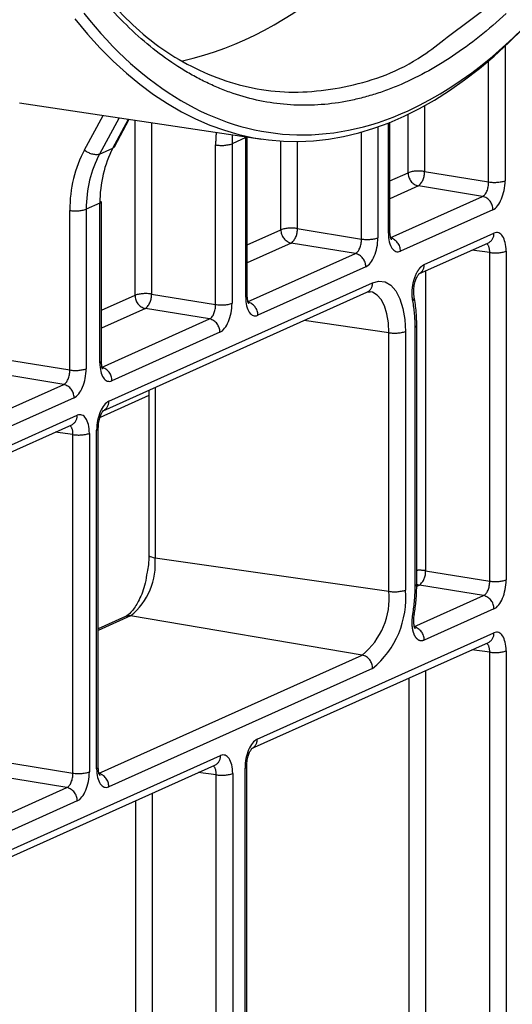
# Model space of a CAD drawing. Extents: x 5 to 415, y 5 to 292.
# Drawn here: x 203 to 208, y 32 to 42 of the extents above; entities that cross this region are included whole.
import ezdxf

# ---------------------------------------------------------------- set-up
doc = ezdxf.new("R2010")
doc.units = 0
doc.linetypes.add('PHANTOM', pattern=[12.7, 6.35, -1.27, 1.27, -1.27, 1.27, -1.27])
doc.layers.get('0').update_dxf_attribs({"linetype": 'CONTINUOUS'})

msp = doc.modelspace()

# ---------------------------------------------------------------- linework, layer by layer
at = {"color": 0, "linetype": 'PHANTOM'}
for p, q in [((207.793319, 41.425324), (207.793319, 40.043856)), ((207.624466, 40.031736), (207.624466, 41.275544)), ((206.964584, 40.814632), (206.964584, 40.139125)), ((203.467135, 40.361474), (203.65882, 40.715824)), ((203.824705, 40.691036), (203.622417, 40.317085)), ((203.759662, 40.37861), (203.918625, 40.677002)), ((203.987593, 38.868152), (203.987593, 40.666696)), ((206.795729, 40.127005), (206.795729, 40.727074)), ((204.156448, 40.641465), (204.156448, 38.880272)), ((206.485183, 40.597249), (206.485183, 39.457435)), ((206.592709, 39.505637), (206.592709, 40.637657)), ((205.125437, 40.486635), (204.985183, 40.423761)), ((205.125437, 38.847877), (205.125437, 40.486635)), ((206.31633, 39.445315), (206.31633, 40.543453)), ((203.622417, 40.317085), (203.759662, 40.37861)), ((204.81633, 38.772883), (204.81633, 40.411641)), ((204.985183, 40.423761), (204.985183, 38.785003)), ((205.487593, 39.540584), (205.487593, 40.451098)), ((205.656448, 40.446522), (205.656448, 39.552704)), ((206.609456, 40.043501), (206.795729, 40.127005)), ((206.964584, 40.139125), (207.624466, 40.031736)), ((206.902094, 39.990389), (206.609456, 39.859204)), ((207.561976, 39.883), (206.902094, 39.990389)), ((206.611327, 39.456836), (207.561976, 39.883)), ((203.625437, 39.814204), (203.485183, 39.75133)), ((203.485183, 39.75133), (203.485183, 38.112572)), ((203.625437, 38.175446), (203.625437, 39.814204)), ((207.668339, 39.746384), (206.71769, 39.32022)), ((203.31633, 38.100452), (203.31633, 39.73921)), ((205.656448, 39.552704), (206.31633, 39.445315)), ((205.142184, 39.385741), (205.487593, 39.540584)), ((206.962141, 39.184144), (207.679248, 39.505615)), ((205.593957, 39.403968), (205.142185, 39.201444)), ((206.253839, 39.296579), (205.593957, 39.403968)), ((205.144056, 38.799076), (206.253839, 39.296579)), ((207.635376, 39.308078), (207.450934, 39.330984)), ((207.635376, 35.931442), (207.635376, 39.308078)), ((207.804229, 39.320198), (207.804229, 35.943562)), ((206.360202, 39.159962), (205.250418, 38.66246)), ((206.975493, 39.117849), (206.975493, 36.038831)), ((203.71769, 37.780277), (206.43031, 38.996312)), ((203.642184, 38.71331), (203.987593, 38.868152)), ((204.156448, 38.880272), (204.81633, 38.772883)), ((204.093958, 38.731536), (203.642185, 38.529012)), ((204.75384, 38.624147), (204.093958, 38.731536)), ((203.644056, 38.126645), (204.75384, 38.624147)), ((206.599058, 38.483339), (205.7265, 38.608522)), ((206.868892, 35.884432), (206.868892, 38.540728)), ((204.860202, 38.487531), (203.750418, 37.990028)), ((206.599058, 35.827043), (206.599058, 38.483339)), ((206.767912, 38.495459), (206.767912, 35.839163)), ((202.656448, 38.20784), (203.31633, 38.100452)), ((203.253839, 37.951716), (202.593958, 38.059105)), ((202.144056, 37.454213), (203.253839, 37.951716)), ((204.129088, 37.836769), (203.627262, 37.611806)), ((204.193488, 37.92129), (204.193488, 36.17216)), ((203.360202, 37.815099), (202.250418, 37.317597)), ((200.68031, 36.418657), (203.392931, 37.634691)), ((203.349058, 37.437155), (203.164617, 37.460061)), ((203.349058, 33.959358), (203.349058, 37.437155)), ((203.517912, 37.449275), (203.517912, 33.971478)), ((203.592709, 34.005009), (203.592709, 37.482806)), ((204.193488, 36.17216), (206.599058, 35.827043)), ((206.975493, 36.038831), (207.635376, 35.931442)), ((206.913003, 35.890096), (206.884568, 35.877349)), ((207.572885, 35.782705), (206.913003, 35.890096)), ((206.855778, 35.461235), (207.572885, 35.782705)), ((207.679248, 35.64609), (206.962141, 35.32462)), ((203.942378, 35.574484), (203.609457, 35.42524)), ((206.323948, 35.172241), (203.942378, 35.574484)), ((205.243873, 34.308682), (207.679248, 35.400431)), ((207.635376, 35.202892), (207.450934, 35.225798)), ((207.635376, 29.169962), (207.635376, 35.202892)), ((207.804229, 35.215012), (207.804229, 29.182082)), ((203.611327, 33.956207), (206.323948, 35.172241)), ((206.43031, 35.035625), (203.71769, 33.81959)), ((206.975493, 35.012665), (206.975493, 29.27735)), ((206.806639, 29.265231), (206.806639, 34.936969)), ((200.943488, 34.35084), (203.349058, 33.959358)), ((203.286568, 33.810621), (200.880997, 34.202105)), ((202.243873, 32.963819), (204.866748, 34.139621)), ((205.118892, 27.978278), (205.118892, 34.011208)), ((204.822876, 33.942083), (204.638434, 33.964989)), ((204.822876, 27.909152), (204.822876, 33.942083)), ((204.991729, 33.954203), (204.991729, 27.921272)), ((200.573948, 32.594587), (203.286568, 33.810621)), ((204.162994, 33.751855), (204.162994, 28.016541)), ((203.392931, 33.674005), (200.68031, 32.45797)), ((203.994139, 28.004422), (203.994139, 33.67616))]:
    msp.add_line(p, q, dxfattribs=at)
at = {"color": 0, "linetype": 'CONTINUOUS'}
for p, q in [((202.80084, 40.844032), (205.290006, 40.472078)), ((203.775302, 40.392523), (203.926247, 40.675863)), ((206.609456, 39.521814), (206.609456, 40.644382)), ((205.142184, 38.864054), (205.142184, 40.494166)), ((203.642184, 38.191622), (203.642184, 39.83038)), ((206.905021, 39.086257), (207.622128, 39.407727)), ((203.66057, 37.682391), (206.373191, 38.898426)), ((206.885639, 35.900608), (206.885639, 38.556904)), ((204.129088, 37.892421), (204.129088, 36.200457)), ((200.623191, 36.320771), (203.335811, 37.536805)), ((203.609456, 34.021185), (203.609456, 37.498982)), ((203.889355, 35.568107), (203.609457, 35.442632)), ((205.186753, 34.210794), (207.622128, 35.302543)), ((202.186753, 32.865931), (204.809628, 34.041734)), ((205.135638, 27.994454), (205.135638, 34.027385))]:
    msp.add_line(p, q, dxfattribs=at)
at = {"color": 0, "linetype": 'PHANTOM', "flags": 128}
for points in [[(207.196185, 41.517567), (207.684076, 41.882645), (208.381276, 42.664562), (209.018328, 43.650547), (209.12032, 43.838857), (209.504118, 44.643162), (209.657323, 45.01494), (209.657327, 45.014952), (209.657327, 45.014952)], [(206.43031, 38.996312), (206.496173, 39.013306), (206.559505, 39.004583), (206.617872, 38.970479), (206.66903, 38.912305), (206.711015, 38.832294), (206.742213, 38.733523), (206.761425, 38.619787), (206.767912, 38.495459)], [(206.599058, 38.483339), (206.593772, 38.584654), (206.578117, 38.677338), (206.552694, 38.757825), (206.51848, 38.823026), (206.476791, 38.870432), (206.429228, 38.898224), (206.405481, 38.904158)], [(204.129088, 36.200457), (204.129413, 36.198129), (204.133634, 36.191811), (204.142589, 36.185832), (204.155924, 36.180427), (204.173115, 36.17581), (204.193488, 36.17216)], [(206.885335, 35.898798), (206.892154, 35.895885), (206.913003, 35.890096)]]:
    msp.add_lwpolyline(points, dxfattribs=at)
at = {"color": 0, "linetype": 'CONTINUOUS', "flags": 128}
for points in [[(205.138246, 40.494755), (205.135463, 40.492345), (205.125437, 40.486635)], [(203.775302, 40.392523), (203.770039, 40.385553), (203.759662, 40.37861)]]:
    msp.add_lwpolyline(points, dxfattribs=at)
at = {"color": 0, "linetype": 'CONTINUOUS'}
for centre, radius, start, end in [((203.717482, 44.596203), 3.40643, 282.8762235, 313.2334391), ((203.620946, 39.83561), 0.021872, 281.8488661, 346.1659377)]:
    msp.add_arc(centre, radius, start, end, dxfattribs=at)
at = {"color": 0, "linetype": 'PHANTOM'}
for centre, radius, start, end in [((203.590961, 40.500847), 0.186434, 228.3805118, 279.7137273), ((204.875351, 40.771653), 0.364818, 260.6897036, 287.5213919), ((206.933532, 40.12458), 0.137824, 178.9917135, 256.8144334), ((206.905563, 39.779106), 0.364825, 80.6897581, 107.5211853), ((206.787292, 40.126118), 0.177769, 310.2249989, 4.1959686), ((207.683487, 40.391748), 0.364817, 260.689692, 287.5213739), ((207.530535, 39.74881), 0.137825, 358.9914188, 76.8136179), ((203.375351, 40.099221), 0.364818, 260.6897016, 287.5213994), ((205.597426, 39.192688), 0.364822, 80.6896206, 107.5212636), ((205.479156, 39.539697), 0.177769, 310.2251072, 4.195984), ((205.625396, 39.538159), 0.137824, 178.9917135, 256.8144334), ((206.375351, 39.805326), 0.364817, 260.689692, 287.5213739), ((206.588218, 39.527043), 0.021872, 281.8490903, 346.1660201), ((206.579887, 39.322646), 0.137825, 358.9914188, 76.8136179), ((207.575906, 39.500308), 0.103478, 296.531263, 2.9396082), ((206.222399, 39.162388), 0.137825, 358.9914188, 76.8136179), ((207.694396, 39.66809), 0.364817, 260.689692, 287.5213739), ((206.858799, 39.178838), 0.103478, 296.531263, 2.9396082), ((206.326976, 38.991002), 0.103471, 296.5286591, 2.9412953), ((204.125396, 38.865727), 0.137824, 178.9917135, 256.8144334), ((204.097426, 38.520255), 0.364823, 80.6896461, 107.5212085), ((203.979155, 38.867265), 0.177769, 310.2252129, 4.1959401), ((205.120946, 38.869283), 0.021872, 281.8489124, 346.1659847), ((206.813131, 38.843722), 0.045884, 312.6124788, 9.2260296), ((204.875351, 39.132895), 0.364818, 260.6897036, 287.5213919), ((205.112615, 38.664886), 0.137825, 358.9914188, 76.8136179), ((205.470645, 38.548217), 1.398267, 359.6931043, 10.7885916), ((204.722399, 38.489957), 0.137825, 358.9914188, 76.8136179), ((206.86439, 38.56215), 0.02189, 281.8666547, 346.0930326), ((206.658079, 38.843352), 0.364819, 260.6897538, 287.5213713), ((203.620946, 38.196852), 0.021872, 281.8488661, 346.1659377), ((203.375351, 38.460463), 0.364818, 260.6897016, 287.5213994), ((203.612615, 37.992454), 0.137825, 358.9914188, 76.8136179), ((203.222399, 37.817525), 0.137825, 358.9914188, 76.8136179), ((203.61359, 37.775165), 0.104226, 299.8907703, 2.8113485), ((203.289596, 37.629382), 0.103471, 296.5286591, 2.9412953), ((203.408079, 37.797166), 0.364817, 260.6896977, 287.5214015), ((203.588281, 37.504113), 0.021762, 281.7391557, 346.6440904), ((203.506549, 36.109184), 0.689819, 309.1831433, 5.2380408), ((206.914701, 35.589034), 0.453886, 82.3028679, 93.6712518), ((206.798206, 36.025822), 0.177764, 310.224466, 4.1965015), ((207.694396, 36.291453), 0.364817, 260.689692, 287.5213739), ((205.84646, 35.758048), 0.755754, 309.1832534, 5.2379896), ((205.844361, 35.754497), 0.927423, 309.1833178, 5.2379429), ((206.658079, 36.187056), 0.364819, 260.6897538, 287.5213713), ((205.099803, 35.887643), 1.769092, 350.4148546, 359.8960073), ((206.864401, 35.905838), 0.021872, 281.8492382, 346.1654456), ((207.541449, 35.648518), 0.137821, 358.9908915, 76.8148767), ((203.926292, 35.484605), 0.091307, 79.8533335, 113.8621215), ((206.84041, 35.553156), 0.040088, 62.0154608, 84.5802819), ((206.824341, 35.327047), 0.137821, 358.9908915, 76.8148767), ((207.575906, 35.395124), 0.103478, 296.531263, 2.9396082), ((207.694396, 35.562904), 0.364817, 260.689692, 287.5213739), ((206.292508, 35.038052), 0.137823, 358.9909677, 76.814069), ((205.140316, 34.303428), 0.103689, 297.5352565, 2.9041822), ((204.763406, 34.134315), 0.103478, 296.531263, 2.9396082), ((203.588218, 34.026415), 0.021872, 281.8488661, 346.1659377), ((205.114464, 34.032515), 0.021762, 281.7387462, 346.6445803), ((203.408079, 34.31937), 0.364817, 260.6896977, 287.5214015), ((203.579888, 33.822017), 0.137823, 358.9909677, 76.814069), ((204.881896, 34.302095), 0.364818, 260.6897159, 287.5214092), ((203.255129, 33.676432), 0.137823, 358.9909677, 76.814069)]:
    msp.add_arc(centre, radius, start, end, dxfattribs=at)
at = {"color": 0, "linetype": 'CONTINUOUS'}
for centre, major_axis, ratio, start_param, end_param in [((206.350204, 49.922922), (0.850634, 9.398588), 0.495264764, 3.416800699, 4.160629482), ((206.285342, 49.928823), (0.861788, 9.472787), 0.495177907, 2.665339982, 3.721181705), ((206.350204, 49.922922), (0.850634, 9.398588), 0.495264764, 2.665104212, 3.157711015), ((204.695969, 39.647062), (-0.493336, 1.148583), 0.827178438, 0.585717697, 1.09186318)]:
    msp.add_ellipse(centre, major_axis=major_axis, ratio=ratio, start_param=start_param, end_param=end_param, dxfattribs=at)
at = {"color": 0, "linetype": 'PHANTOM'}
for centre, major_axis, ratio, start_param, end_param in [((206.350204, 49.922922), (0.850634, 9.398588), 0.495264764, 3.157711015, 3.416800699), ((206.019115, 40.239083), (-0.582224, 1.245703), 0.844886184, 0.966572123, 1.065504375), ((206.079716, 40.267379), (-0.531183, 1.131583), 0.845716109, 0.986281032, 1.064083224), ((204.519115, 39.566651), (-0.582224, 1.245703), 0.844886184, 0.559358892, 1.065504375), ((204.579716, 39.594947), (-0.531183, 1.131583), 0.845716109, 0.557937741, 1.064083224), ((207.560048, 40.004061), (0.016749, 0.123907), 0.502244336, 3.434407824, 5.004899565), ((207.668301, 39.987885), (0.03691, 0.247277), 0.483045971, 3.441601915, 5.012093655), ((206.251911, 39.41764), (0.016749, 0.123907), 0.502244336, 3.434407824, 5.004899565), ((206.360165, 39.401464), (0.03691, 0.247277), 0.483045971, 3.441601915, 5.012093655), ((206.717729, 39.561755), (0.036995, 0.247308), 0.48287982, 1.871209891, 3.441701631), ((207.67921, 39.264079), (0.036995, 0.247308), 0.48287982, 5.012802544, 6.583294285), ((207.570957, 39.280256), (0.021665, 0.123231), 0.492533504, 5.025637919, 6.096798125), ((205.250457, 38.903995), (0.036995, 0.247308), 0.48287982, 1.871209891, 3.441701631), ((204.751911, 38.745208), (0.016749, 0.123907), 0.502244336, 3.434407824, 5.004899565), ((204.860165, 38.729032), (0.03691, 0.247277), 0.483045971, 3.441601915, 5.012093655), ((203.750457, 38.231564), (0.036995, 0.247308), 0.48287982, 1.871209891, 3.441701631), ((203.251911, 38.072777), (0.016749, 0.123907), 0.502244336, 3.434407824, 5.004899565), ((203.360165, 38.0566), (0.03691, 0.247277), 0.483045971, 3.441601915, 5.012093655), ((203.717729, 37.538777), (0.03691, 0.247277), 0.483045971, 0.300009261, 1.870501002), ((203.392893, 37.393157), (0.036995, 0.247308), 0.48287982, 5.012802544, 6.583294285), ((203.28464, 37.409333), (0.021665, 0.123231), 0.492533504, 5.025637919, 6.096798125), ((207.570957, 35.903767), (0.016749, 0.123907), 0.502244336, 3.434407824, 5.004899565), ((207.67921, 35.887591), (0.03691, 0.247277), 0.483045971, 3.441601915, 5.012093655), ((207.67921, 35.158895), (0.036995, 0.247308), 0.48287982, 5.012802544, 6.583294285), ((207.570957, 35.175071), (0.021665, 0.123231), 0.492533504, 5.025637919, 6.096798125), ((205.243911, 34.06718), (0.03691, 0.247277), 0.483045971, 0.300009261, 1.870501002), ((204.86671, 33.898085), (0.036995, 0.247308), 0.48287982, 5.012802544, 6.583294285), ((203.717729, 34.061126), (0.036995, 0.247308), 0.48287982, 1.871209891, 3.441701631), ((204.758457, 33.914262), (0.021665, 0.123231), 0.492533504, 5.025637919, 6.096798125), ((203.28464, 33.931683), (0.016749, 0.123907), 0.502244336, 3.434407824, 5.004899565), ((203.392893, 33.915506), (0.03691, 0.247277), 0.483045971, 3.441601915, 5.012093655)]:
    msp.add_ellipse(centre, major_axis=major_axis, ratio=ratio, start_param=start_param, end_param=end_param, dxfattribs=at)
for points, knots in [([(207.80469, 41.762074), (207.622505, 41.592758), (207.438432, 41.446754), (207.06667, 41.199406), (206.878982, 41.098038), (206.594708, 40.979846), (206.499492, 40.946101), (206.308129, 40.890121), (206.211847, 40.867907), (205.925629, 40.819548), (205.737009, 40.811204), (205.36403, 40.840981), (205.179667, 40.879052), (204.906392, 40.97182), (204.8156, 41.008823), (204.636309, 41.094466), (204.548156, 41.1429), (204.28808, 41.304672), (204.120534, 41.434464), (203.796993, 41.737468), (203.640981, 41.910617), (203.490968, 42.106315)], [0, 0, 0, 0, 0.125, 0.125, 0.25, 0.25, 0.3125, 0.3125, 0.375, 0.375, 0.5, 0.5, 0.625, 0.625, 0.6875, 0.6875, 0.75, 0.75, 0.875, 0.875, 1, 1, 1, 1]), ([(206.844197, 38.809953), (206.841721, 38.826022), (206.83548, 38.866528), (206.837992, 38.941142), (206.854085, 39.024745), (206.882561, 39.098844), (206.919966, 39.157229), (206.948082, 39.175173), (206.962141, 39.184144)], [0, 0, 0, 0, 0.116209823, 0.29292717, 0.469636728, 0.646388624, 0.823196453, 1, 1, 1, 1]), ([(206.962141, 35.32462), (206.95293, 35.32166), (206.929712, 35.314198), (206.894644, 35.327369), (206.862653, 35.367637), (206.842113, 35.430634), (206.834157, 35.509026), (206.84085, 35.565053), (206.844197, 35.593066)], [0, 0, 0, 0, 0.116209071, 0.292925698, 0.469636128, 0.646387652, 0.823195393, 1, 1, 1, 1])]:
    msp.add_open_spline(points, degree=3, knots=knots, dxfattribs=at)
at = {"color": 0, "linetype": 'CONTINUOUS'}
for points, knots in [([(203.497691, 42.148749), (203.67253, 41.947706), (204.044978, 41.519439), (204.699, 41.118544), (205.42587, 40.917606), (206.185507, 40.986602), (206.784439, 41.193508), (207.11295, 41.452058), (207.196185, 41.517567)], [0, 0, 0, 0, 0.16478189, 0.351023269, 0.545472254, 0.739921225, 0.934103894, 1, 1, 1, 1]), ([(206.62413, 39.43795), (206.624337, 39.437738), (206.626052, 39.43598), (206.620325, 39.444213), (206.614281, 39.465806), (206.609978, 39.494047), (206.609591, 39.514597), (206.609456, 39.521814)], [0, 0, 0, 0, 0.035974253, 0.298422623, 0.55308957, 0.843066356, 1, 1, 1, 1]), ([(206.858855, 38.851182), (206.858099, 38.854452), (206.855021, 38.867774), (206.852935, 38.903455), (206.856283, 38.954635), (206.867368, 39.007122), (206.883315, 39.049725), (206.898147, 39.07628), (206.908803, 39.088204), (206.908308, 39.087756), (206.908113, 39.087579)], [0, 0, 0, 0, 0.046718015, 0.190329627, 0.350735456, 0.52306696, 0.675292209, 0.809682978, 0.924976725, 1, 1, 1, 1]), ([(205.156859, 38.780191), (205.157065, 38.779979), (205.15878, 38.77822), (205.153053, 38.786453), (205.147009, 38.808046), (205.142706, 38.836287), (205.14232, 38.856837), (205.142184, 38.864054)], [0, 0, 0, 0, 0.0359767, 0.29842348, 0.553090116, 0.843066548, 1, 1, 1, 1]), ([(206.373191, 38.898426), (206.380892, 38.901544), (206.393989, 38.906847), (206.401258, 38.902956), (206.404252, 38.901354)], [0, 0, 0, 0, 0.588102448, 1, 1, 1, 1]), ([(206.885639, 38.556904), (206.884677, 38.604096), (206.882591, 38.706377), (206.866982, 38.799951), (206.858575, 38.850351)], [0, 0, 0, 0, 0.461391142, 1, 1, 1, 1]), ([(203.656859, 38.107759), (203.657065, 38.107547), (203.65878, 38.105788), (203.653053, 38.114022), (203.647009, 38.135614), (203.642706, 38.163855), (203.64232, 38.184406), (203.642184, 38.191622)], [0, 0, 0, 0, 0.03597609, 0.29842328, 0.553089944, 0.84306663, 1, 1, 1, 1]), ([(203.609456, 37.498982), (203.610184, 37.516305), (203.611681, 37.551922), (203.623402, 37.604655), (203.639259, 37.646682), (203.65398, 37.672845), (203.664403, 37.684378), (203.664024, 37.684022), (203.663883, 37.68389)], [0, 0, 0, 0, 0.202673725, 0.416706053, 0.605683078, 0.770522976, 0.914683997, 1, 1, 1, 1]), ([(204.129088, 36.200457), (204.128784, 36.166696), (204.128258, 36.108244), (204.116268, 36.049356), (204.111203, 36.024481)], [0, 0, 0, 0, 0.577572796, 1, 1, 1, 1]), ([(204.111203, 36.024481), (204.105416, 35.985639), (204.089952, 35.881844), (204.034031, 35.739242), (203.962946, 35.623631), (203.91177, 35.579192), (203.893493, 35.570154), (203.889355, 35.568107)], [0, 0, 0, 0, 0.168593603, 0.450516891, 0.69533889, 0.931020942, 1, 1, 1, 1]), ([(206.85922, 35.588555), (206.866393, 35.636895), (206.88191, 35.741463), (206.884335, 35.844957), (206.885639, 35.900608)], [0, 0, 0, 0, 0.462278932, 1, 1, 1, 1]), ([(206.868051, 35.44313), (206.868375, 35.442743), (206.869549, 35.441338), (206.863782, 35.451656), (206.857377, 35.475921), (206.853258, 35.513918), (206.853693, 35.554385), (206.8585, 35.579625), (206.860155, 35.588312)], [0, 0, 0, 0, 0.068171126, 0.24755003, 0.424104041, 0.640510032, 0.876277646, 1, 1, 1, 1]), ([(205.135638, 34.027385), (205.136366, 34.044708), (205.137863, 34.080326), (205.149584, 34.133059), (205.165442, 34.175086), (205.180162, 34.201247), (205.190586, 34.212784), (205.190206, 34.212426), (205.190065, 34.212293)], [0, 0, 0, 0, 0.202679893, 0.416711412, 0.60568294, 0.770522207, 0.914682691, 1, 1, 1, 1]), ([(203.62413, 33.937323), (203.624337, 33.93711), (203.626052, 33.935346), (203.620325, 33.943586), (203.614281, 33.965176), (203.609978, 33.993418), (203.609591, 34.013969), (203.609456, 34.021185)], [0, 0, 0, 0, 0.035973834, 0.298420217, 0.553085879, 0.843067208, 1, 1, 1, 1])]:
    msp.add_open_spline(points, degree=3, knots=knots, dxfattribs=at)

doc.saveas('drawing.dxf')
